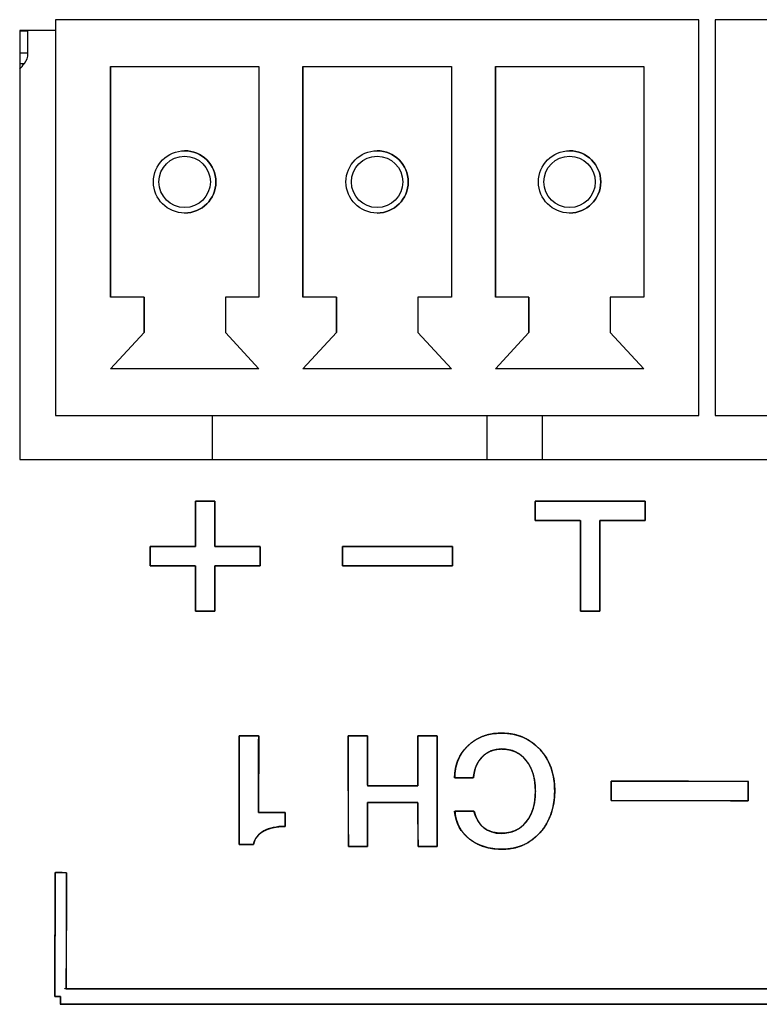
# Model space of a CAD drawing. Units: millimetres. Extents: x 5 to 1169, y 20 to 821.
# Drawn here: x 238 to 252, y 107 to 125 of the extents above; entities that cross this region are included whole.
import ezdxf

# ---------------------------------------------------------------- set-up
doc = ezdxf.new("R2010")
doc.units = ezdxf.units.MM
for name, color, linetype in [('00-3340-0100_XAS', 7, 'Continuous'), ('BASE_3C_VERDA_MI', 7, 'Continuous'), ('CARGOL_DIN7981F_', 7, 'Continuous'), ('CIRCUIT_BASE_ENT', 7, 'Continuous'), ('Default', 7, 'Continuous'), ('Seri', 7, 'Continuous')]:
    doc.layers.add(name, color=color, linetype=linetype)

# ---------------------------------------------------------------- blocks, each defined once
blk = doc.blocks.new('SE3')
at = {"layer": '00-3340-0100_XAS', "color": 7, "linetype": 'Continuous'}
for p, q in [((239.075, 124.625), (238.425, 124.625)), ((238.425, 124.625), (238.425, 116.825)), ((238.425, 116.825), (336.925, 116.825))]:
    blk.add_line(p, q, dxfattribs=at)
at = {"layer": 'BASE_3C_VERDA_MI', "color": 7, "linetype": 'Continuous'}
for p, q in [((250.775, 124.824), (239.075, 124.824)), ((239.075, 124.824), (239.075, 117.624)), ((250.775, 117.624), (250.775, 124.824)), ((262.775, 124.824), (251.075, 124.824)), ((251.075, 124.824), (251.075, 117.624)), ((250.775, 117.624), (250.775, 124.625)), ((240.075, 119.774), (240.075, 123.974)), ((240.075, 123.974), (242.775, 123.974)), ((240.075, 123.974), (240.075, 119.774)), ((242.775, 123.974), (242.775, 119.774)), ((243.575, 119.774), (243.575, 123.974)), ((243.575, 123.974), (246.275, 123.974)), ((243.575, 123.974), (243.575, 119.774)), ((246.275, 123.974), (246.275, 119.774)), ((247.075, 119.774), (247.075, 123.974)), ((247.075, 123.974), (249.775, 123.974)), ((247.075, 123.974), (247.075, 119.774)), ((249.775, 123.974), (249.775, 119.774)), ((240.686, 119.774), (240.075, 119.774)), ((240.686, 119.134), (240.686, 119.774)), ((240.686, 119.774), (240.686, 119.134)), ((242.775, 119.774), (242.165, 119.774)), ((242.165, 119.774), (242.165, 119.134)), ((244.186, 119.774), (243.575, 119.774)), ((244.186, 119.134), (244.186, 119.774)), ((244.186, 119.774), (244.186, 119.134)), ((246.275, 119.774), (245.665, 119.774)), ((245.665, 119.774), (245.665, 119.134)), ((247.686, 119.774), (247.075, 119.774)), ((247.686, 119.134), (247.686, 119.774)), ((247.686, 119.774), (247.686, 119.134)), ((249.775, 119.774), (249.165, 119.774)), ((249.165, 119.774), (249.165, 119.134)), ((240.075, 118.474), (240.686, 119.134)), ((240.686, 119.134), (240.075, 118.474)), ((242.165, 119.134), (242.775, 118.474)), ((243.575, 118.474), (244.186, 119.134)), ((244.186, 119.134), (243.575, 118.474)), ((245.665, 119.134), (246.275, 118.474)), ((247.075, 118.474), (247.686, 119.134)), ((247.686, 119.134), (247.075, 118.474)), ((249.165, 119.134), (249.775, 118.474)), ((242.775, 118.474), (240.075, 118.474)), ((246.275, 118.474), (243.575, 118.474)), ((249.775, 118.474), (247.075, 118.474)), ((239.075, 117.624), (250.775, 117.624)), ((251.075, 117.624), (262.775, 117.624))]:
    blk.add_line(p, q, dxfattribs=at)
for centre, radius in [((241.425, 121.874), 0.567), ((244.925, 121.874), 0.567), ((248.425, 121.874), 0.567), ((241.425, 121.874), 0.467), ((244.925, 121.874), 0.467), ((248.425, 121.874), 0.467)]:
    blk.add_circle(centre, radius, dxfattribs=at)
for centre, start, end in [((241.425, 121.874), 0, 90), ((244.925, 121.874), 0, 90), ((248.425, 121.874), 0, 90), ((241.425, 121.874), 270, 360), ((244.925, 121.874), 270, 0), ((248.425, 121.874), 270, 0)]:
    blk.add_arc(centre, 0.567, start, end, dxfattribs=at)
at = {"layer": 'CARGOL_DIN7981F_', "color": 7}
for p, q in [((238.425, 124.624), (238.575, 124.624)), ((238.575, 124.213), (238.425, 124.213)), ((238.425, 124.026), (238.51, 124.026))]:
    blk.add_line(p, q, dxfattribs=at)
at = {"layer": 'CARGOL_DIN7981F_', "color": 7, "linetype": 'Continuous'}
blk.add_line((238.575, 124.213), (238.575, 124.624), dxfattribs=at)
for centre, radius, start, end in [((238.275, 124.213), 0.3, 321.4353, 0), ((236.197, 125.87), 2.958, 318.8781, 321.4353)]:
    blk.add_arc(centre, radius, start, end, dxfattribs=at)
at = {"layer": 'CIRCUIT_BASE_ENT', "color": 7, "linetype": 'Continuous'}
for p, q in [((241.925, 117.624), (241.925, 116.825)), ((246.925, 116.825), (246.925, 117.624)), ((247.925, 117.624), (247.925, 116.825))]:
    blk.add_line(p, q, dxfattribs=at)

msp = doc.modelspace()

# ---------------------------------------------------------------- linework, layer by layer
at = {"layer": 'Seri', "color": 7, "linetype": 'Continuous'}
for points, degree, knots in [([(241.973, 116.063), (241.959, 116.063), (241.922, 116.063), (241.87, 116.063), (241.809, 116.063), (241.746, 116.063), (241.69, 116.063), (241.647, 116.063), (241.625, 116.063), (241.623, 116.048), (241.623, 115.977), (241.623, 115.864), (241.623, 115.725), (241.623, 115.577), (241.623, 115.437), (241.623, 115.324), (241.623, 115.253), (241.619, 115.238), (241.567, 115.238), (241.465, 115.238), (241.333, 115.238), (241.186, 115.238), (241.042, 115.238), (240.918, 115.238), (240.831, 115.238), (240.798, 115.238), (240.798, 115.224), (240.798, 115.187), (240.798, 115.135), (240.798, 115.074), (240.798, 115.011), (240.798, 114.955), (240.798, 114.912), (240.798, 114.89), (240.813, 114.888), (240.884, 114.888), (240.998, 114.888), (241.137, 114.888), (241.285, 114.888), (241.424, 114.888), (241.537, 114.888), (241.608, 114.888), (241.623, 114.884), (241.623, 114.832), (241.623, 114.73), (241.623, 114.598), (241.623, 114.451), (241.623, 114.307), (241.623, 114.183), (241.623, 114.096), (241.623, 114.063), (241.637, 114.063), (241.674, 114.063), (241.727, 114.063), (241.788, 114.063), (241.85, 114.063), (241.906, 114.063), (241.949, 114.063), (241.972, 114.063), (241.973, 114.078), (241.973, 114.149), (241.973, 114.262), (241.973, 114.402), (241.973, 114.55), (241.973, 114.689), (241.973, 114.802), (241.973, 114.873), (241.977, 114.888), (242.03, 114.888), (242.131, 114.888), (242.264, 114.888), (242.411, 114.888), (242.554, 114.888), (242.679, 114.888), (242.765, 114.888), (242.798, 114.888), (242.798, 114.902), (242.798, 114.939), (242.798, 114.992), (242.798, 115.053), (242.798, 115.115), (242.798, 115.171), (242.798, 115.214), (242.798, 115.236), (242.783, 115.238), (242.712, 115.238), (242.599, 115.238), (242.46, 115.238), (242.312, 115.238), (242.173, 115.238), (242.059, 115.238), (241.988, 115.238), (241.973, 115.242), (241.973, 115.295), (241.973, 115.396), (241.973, 115.529), (241.973, 115.675), (241.973, 115.819), (241.973, 115.943), (241.973, 116.03), (241.973, 116.063)], 1, [0, 0, 0.001743, 0.006366, 0.012959, 0.020614, 0.02842, 0.035468, 0.040849, 0.043653, 0.045543, 0.054415, 0.068647, 0.086094, 0.104613, 0.12206, 0.136292, 0.145164, 0.147104, 0.153714, 0.166397, 0.18301, 0.20141, 0.219453, 0.234994, 0.245891, 0.25, 0.251743, 0.256366, 0.262959, 0.270614, 0.27842, 0.285468, 0.290849, 0.293653, 0.295543, 0.304415, 0.318647, 0.336094, 0.354613, 0.37206, 0.386292, 0.395164, 0.397104, 0.403714, 0.416397, 0.43301, 0.45141, 0.469453, 0.484994, 0.495891, 0.5, 0.501743, 0.506366, 0.512959, 0.520614, 0.52842, 0.535468, 0.540849, 0.543653, 0.545543, 0.554415, 0.568647, 0.586094, 0.604613, 0.62206, 0.636292, 0.645164, 0.647104, 0.653714, 0.666397, 0.68301, 0.70141, 0.719453, 0.734994, 0.745891, 0.75, 0.751743, 0.756366, 0.762959, 0.770614, 0.77842, 0.785468, 0.790849, 0.793653, 0.795543, 0.804415, 0.818647, 0.836094, 0.854613, 0.87206, 0.886292, 0.895164, 0.897104, 0.903714, 0.916397, 0.93301, 0.95141, 0.969453, 0.984994, 0.995891, 1, 1]), ([(248.973, 115.713), (248.988, 115.713), (249.03, 115.713), (249.093, 115.713), (249.173, 115.713), (249.264, 115.713), (249.361, 115.713), (249.46, 115.713), (249.554, 115.713), (249.64, 115.713), (249.712, 115.713), (249.765, 115.713), (249.794, 115.713), (249.798, 115.715), (249.798, 115.727), (249.798, 115.75), (249.798, 115.78), (249.798, 115.817), (249.798, 115.857), (249.798, 115.899), (249.798, 115.94), (249.798, 115.979), (249.798, 116.012), (249.798, 116.039), (249.798, 116.057), (249.798, 116.063), (249.762, 116.063), (249.661, 116.063), (249.508, 116.063), (249.315, 116.063), (249.094, 116.063), (248.858, 116.063), (248.619, 116.063), (248.389, 116.063), (248.181, 116.063), (248.006, 116.063), (247.878, 116.063), (247.808, 116.063), (247.798, 116.061), (247.798, 116.049), (247.798, 116.027), (247.798, 115.996), (247.798, 115.96), (247.798, 115.919), (247.798, 115.878), (247.798, 115.836), (247.798, 115.798), (247.798, 115.764), (247.798, 115.737), (247.798, 115.719), (247.798, 115.713), (247.813, 115.713), (247.855, 115.713), (247.918, 115.713), (247.998, 115.713), (248.089, 115.713), (248.186, 115.713), (248.285, 115.713), (248.379, 115.713), (248.465, 115.713), (248.537, 115.713), (248.59, 115.713), (248.619, 115.713), (248.623, 115.705), (248.623, 115.648), (248.623, 115.542), (248.623, 115.397), (248.623, 115.226), (248.623, 115.036), (248.623, 114.839), (248.623, 114.644), (248.623, 114.462), (248.623, 114.303), (248.623, 114.176), (248.623, 114.093), (248.623, 114.063), (248.63, 114.063), (248.647, 114.063), (248.674, 114.063), (248.708, 114.063), (248.746, 114.063), (248.788, 114.063), (248.83, 114.063), (248.87, 114.063), (248.906, 114.063), (248.937, 114.063), (248.959, 114.063), (248.972, 114.063), (248.973, 114.071), (248.973, 114.129), (248.973, 114.235), (248.973, 114.379), (248.973, 114.551), (248.973, 114.74), (248.973, 114.938), (248.973, 115.132), (248.973, 115.314), (248.973, 115.474), (248.973, 115.6), (248.973, 115.683), (248.973, 115.713)], 1, [0, 0, 0.001876, 0.007082, 0.014982, 0.024944, 0.036333, 0.048514, 0.060854, 0.072718, 0.083473, 0.092483, 0.099116, 0.102736, 0.10326, 0.104795, 0.107609, 0.111432, 0.115994, 0.121028, 0.126263, 0.131431, 0.136262, 0.140488, 0.14384, 0.146048, 0.146844, 0.151392, 0.164012, 0.183165, 0.207315, 0.234924, 0.264454, 0.294369, 0.323131, 0.349203, 0.371046, 0.387125, 0.395901, 0.397087, 0.398623, 0.401437, 0.40526, 0.409822, 0.414855, 0.420091, 0.425258, 0.43009, 0.434316, 0.437668, 0.439876, 0.440672, 0.442548, 0.447754, 0.455655, 0.465616, 0.477005, 0.489186, 0.501526, 0.513391, 0.524145, 0.533156, 0.539788, 0.543408, 0.544486, 0.551726, 0.564991, 0.583012, 0.604521, 0.62825, 0.65293, 0.677292, 0.70007, 0.719993, 0.735795, 0.746206, 0.749958, 0.750754, 0.752962, 0.756314, 0.76054, 0.765372, 0.77054, 0.775775, 0.780808, 0.78537, 0.789193, 0.792007, 0.793543, 0.794529, 0.801769, 0.815033, 0.833054, 0.854563, 0.878292, 0.902972, 0.927335, 0.950112, 0.970035, 0.985837, 0.996248, 1, 1]), ([(246.298, 114.888), (246.289, 114.888), (246.262, 114.888), (246.219, 114.888), (246.161, 114.888), (246.09, 114.888), (246.008, 114.888), (245.916, 114.888), (245.815, 114.888), (245.707, 114.888), (245.594, 114.888), (245.477, 114.888), (245.358, 114.888), (245.238, 114.888), (245.119, 114.888), (245.002, 114.888), (244.889, 114.888), (244.782, 114.888), (244.681, 114.888), (244.589, 114.888), (244.506, 114.888), (244.435, 114.888), (244.378, 114.888), (244.335, 114.888), (244.308, 114.888), (244.298, 114.888), (244.298, 114.89), (244.298, 114.894), (244.298, 114.902), (244.298, 114.912), (244.298, 114.925), (244.298, 114.939), (244.298, 114.955), (244.298, 114.973), (244.298, 114.992), (244.298, 115.011), (244.298, 115.032), (244.298, 115.053), (244.298, 115.074), (244.298, 115.094), (244.298, 115.115), (244.298, 115.135), (244.298, 115.154), (244.298, 115.171), (244.298, 115.187), (244.298, 115.202), (244.298, 115.214), (244.298, 115.224), (244.298, 115.232), (244.298, 115.236), (244.298, 115.238), (244.308, 115.238), (244.335, 115.238), (244.378, 115.238), (244.435, 115.238), (244.506, 115.238), (244.589, 115.238), (244.681, 115.238), (244.782, 115.238), (244.889, 115.238), (245.002, 115.238), (245.119, 115.238), (245.238, 115.238), (245.358, 115.238), (245.477, 115.238), (245.594, 115.238), (245.707, 115.238), (245.815, 115.238), (245.916, 115.238), (246.008, 115.238), (246.09, 115.238), (246.161, 115.238), (246.219, 115.238), (246.262, 115.238), (246.289, 115.238), (246.298, 115.238), (246.298, 115.236), (246.298, 115.232), (246.298, 115.224), (246.298, 115.214), (246.298, 115.202), (246.298, 115.187), (246.298, 115.171), (246.298, 115.154), (246.298, 115.135), (246.298, 115.115), (246.298, 115.094), (246.298, 115.074), (246.298, 115.053), (246.298, 115.032), (246.298, 115.011), (246.298, 114.992), (246.298, 114.973), (246.298, 114.955), (246.298, 114.939), (246.298, 114.925), (246.298, 114.912), (246.298, 114.902), (246.298, 114.894), (246.298, 114.89), (246.298, 114.888)], 1, [0, 0, 0.001988, 0.007734, 0.016912, 0.029195, 0.044255, 0.061767, 0.081403, 0.102836, 0.12574, 0.149787, 0.174652, 0.200007, 0.225525, 0.25088, 0.275745, 0.299792, 0.322696, 0.344129, 0.363765, 0.381277, 0.396337, 0.40862, 0.417797, 0.423544, 0.425532, 0.42588, 0.426885, 0.428492, 0.430641, 0.433277, 0.436341, 0.439777, 0.443528, 0.447536, 0.451745, 0.456096, 0.460533, 0.464999, 0.469436, 0.473787, 0.477996, 0.482004, 0.485755, 0.489191, 0.492255, 0.494891, 0.49704, 0.498646, 0.499652, 0.5, 0.501988, 0.507734, 0.516912, 0.529195, 0.544255, 0.561767, 0.581403, 0.602836, 0.62574, 0.649787, 0.674652, 0.700007, 0.725525, 0.75088, 0.775745, 0.799792, 0.822696, 0.844129, 0.863765, 0.881277, 0.896337, 0.90862, 0.917797, 0.923544, 0.925532, 0.92588, 0.926885, 0.928492, 0.930641, 0.933277, 0.936341, 0.939777, 0.943528, 0.947536, 0.951745, 0.956096, 0.960533, 0.964999, 0.969436, 0.973787, 0.977996, 0.982004, 0.985755, 0.989191, 0.992255, 0.994891, 0.99704, 0.998646, 0.999652, 1, 1]), ([(242.418, 111.797), (242.424, 111.797), (242.442, 111.797), (242.469, 111.797), (242.503, 111.797), (242.542, 111.797), (242.584, 111.797), (242.626, 111.797), (242.666, 111.797), (242.703, 111.797), (242.734, 111.797), (242.757, 111.797), (242.769, 111.797), (242.771, 111.791), (242.771, 111.742), (242.77, 111.652), (242.77, 111.53), (242.77, 111.385), (242.77, 111.225), (242.769, 111.058), (242.769, 110.894), (242.769, 110.74), (242.768, 110.605), (242.768, 110.499), (242.768, 110.428), (242.768, 110.403), (242.777, 110.403), (242.801, 110.403), (242.838, 110.403), (242.885, 110.403), (242.939, 110.403), (242.996, 110.403), (243.054, 110.403), (243.11, 110.403), (243.16, 110.403), (243.203, 110.403), (243.234, 110.403), (243.251, 110.403), (243.253, 110.402), (243.253, 110.393), (243.253, 110.376), (243.253, 110.354), (243.253, 110.328), (243.253, 110.299), (243.253, 110.268), (243.253, 110.238), (243.253, 110.21), (243.253, 110.186), (243.253, 110.166), (243.253, 110.154), (243.253, 110.149), (243.216, 110.148), (243.18, 110.147), (243.144, 110.144), (243.11, 110.14), (243.077, 110.136), (243.046, 110.13), (243.015, 110.123), (242.985, 110.115), (242.957, 110.106), (242.929, 110.096), (242.903, 110.084), (242.877, 110.072), (242.853, 110.059), (242.831, 110.045), (242.809, 110.029), (242.79, 110.013), (242.771, 109.996), (242.755, 109.977), (242.739, 109.958), (242.725, 109.938), (242.713, 109.917), (242.702, 109.894), (242.692, 109.871), (242.684, 109.847), (242.678, 109.822), (242.673, 109.822), (242.66, 109.822), (242.64, 109.822), (242.615, 109.822), (242.586, 109.822), (242.556, 109.822), (242.525, 109.822), (242.495, 109.822), (242.468, 109.822), (242.445, 109.822), (242.428, 109.822), (242.419, 109.822), (242.418, 109.831), (242.418, 109.9), (242.418, 110.027), (242.418, 110.2), (242.418, 110.405), (242.418, 110.632), (242.418, 110.869), (242.418, 111.102), (242.418, 111.32), (242.418, 111.51), (242.418, 111.662), (242.418, 111.761), (242.418, 111.797)], 1, [0, 0, 0.001179, 0.004451, 0.009416, 0.015677, 0.022835, 0.030491, 0.038247, 0.045704, 0.052463, 0.058126, 0.062295, 0.06457, 0.065805, 0.074799, 0.091277, 0.113663, 0.140382, 0.169858, 0.200516, 0.23078, 0.259074, 0.283824, 0.303453, 0.316386, 0.321047, 0.322669, 0.327172, 0.334006, 0.342623, 0.352473, 0.36301, 0.373684, 0.383946, 0.393248, 0.401042, 0.406779, 0.40991, 0.410381, 0.41202, 0.415022, 0.4191, 0.423968, 0.429338, 0.434923, 0.440437, 0.445592, 0.4501, 0.453677, 0.456033, 0.456882, 0.463756, 0.470434, 0.476922, 0.483226, 0.489355, 0.495315, 0.501115, 0.506766, 0.512277, 0.51766, 0.522926, 0.528088, 0.533154, 0.53809, 0.542905, 0.547618, 0.552251, 0.556824, 0.56136, 0.565883, 0.570416, 0.574982, 0.579603, 0.584303, 0.589101, 0.589968, 0.592376, 0.596031, 0.60064, 0.605908, 0.611543, 0.617252, 0.62274, 0.627715, 0.631884, 0.634952, 0.636626, 0.638339, 0.651082, 0.67443, 0.70615, 0.744009, 0.785775, 0.829215, 0.872098, 0.912189, 0.947258, 0.975071, 0.993396, 1, 1]), ([(246.019, 109.782), (246.005, 109.782), (245.968, 109.782), (245.916, 109.782), (245.855, 109.782), (245.792, 109.782), (245.736, 109.782), (245.693, 109.782), (245.671, 109.782), (245.669, 109.797), (245.669, 109.865), (245.668, 109.975), (245.668, 110.11), (245.667, 110.253), (245.667, 110.388), (245.667, 110.498), (245.666, 110.566), (245.662, 110.581), (245.604, 110.581), (245.491, 110.581), (245.344, 110.581), (245.182, 110.581), (245.022, 110.581), (244.885, 110.581), (244.788, 110.581), (244.752, 110.581), (244.752, 110.549), (244.752, 110.465), (244.752, 110.345), (244.752, 110.205), (244.752, 110.063), (244.752, 109.935), (244.752, 109.837), (244.752, 109.786), (244.746, 109.782), (244.715, 109.782), (244.667, 109.782), (244.608, 109.782), (244.546, 109.782), (244.487, 109.782), (244.438, 109.782), (244.408, 109.782), (244.402, 109.791), (244.402, 109.92), (244.401, 110.167), (244.401, 110.491), (244.4, 110.85), (244.4, 111.202), (244.399, 111.505), (244.399, 111.717), (244.399, 111.797), (244.413, 111.797), (244.45, 111.797), (244.502, 111.797), (244.564, 111.797), (244.626, 111.797), (244.682, 111.797), (244.725, 111.797), (244.747, 111.797), (244.749, 111.781), (244.749, 111.703), (244.75, 111.578), (244.75, 111.424), (244.751, 111.261), (244.751, 111.108), (244.752, 110.983), (244.752, 110.905), (244.756, 110.888), (244.815, 110.888), (244.927, 110.888), (245.074, 110.888), (245.236, 110.888), (245.396, 110.888), (245.534, 110.888), (245.63, 110.888), (245.666, 110.888), (245.666, 110.925), (245.666, 111.02), (245.666, 111.157), (245.666, 111.316), (245.666, 111.477), (245.666, 111.623), (245.666, 111.735), (245.666, 111.793), (245.673, 111.797), (245.703, 111.797), (245.751, 111.797), (245.81, 111.797), (245.873, 111.797), (245.932, 111.797), (245.98, 111.797), (246.01, 111.797), (246.016, 111.788), (246.016, 111.659), (246.017, 111.412), (246.017, 111.088), (246.018, 110.729), (246.018, 110.377), (246.019, 110.075), (246.019, 109.862), (246.019, 109.782)], 1, [0, 0, 0.001306, 0.004771, 0.009712, 0.015448, 0.021298, 0.02658, 0.030613, 0.032714, 0.034086, 0.040524, 0.050849, 0.063507, 0.076943, 0.089602, 0.099927, 0.106364, 0.107787, 0.113277, 0.123812, 0.137611, 0.152895, 0.167881, 0.18079, 0.189842, 0.193255, 0.196235, 0.204142, 0.215417, 0.228508, 0.241857, 0.25391, 0.263113, 0.267908, 0.2686, 0.27142, 0.275944, 0.281489, 0.287375, 0.292921, 0.297444, 0.300264, 0.301332, 0.313431, 0.336647, 0.367058, 0.400738, 0.433765, 0.462213, 0.48216, 0.489681, 0.490987, 0.494452, 0.499393, 0.505129, 0.510979, 0.516261, 0.520294, 0.522395, 0.523954, 0.531278, 0.543025, 0.557427, 0.572713, 0.587115, 0.598862, 0.606186, 0.607789, 0.61328, 0.623815, 0.637614, 0.652897, 0.667884, 0.680793, 0.689844, 0.693257, 0.696649, 0.705644, 0.718472, 0.733365, 0.748553, 0.762267, 0.772736, 0.778192, 0.77891, 0.781731, 0.786256, 0.791803, 0.797691, 0.803238, 0.807762, 0.810583, 0.811651, 0.82375, 0.846966, 0.877377, 0.911057, 0.944084, 0.972532, 0.992479, 1, 1]), ([(246.335, 111.03), (246.335, 111.267), (246.416, 111.462), (246.576, 111.615), (246.737, 111.768), (246.942, 111.845), (247.19, 111.845), (247.472, 111.845), (247.704, 111.747), (247.884, 111.552), (248.065, 111.356), (248.155, 111.105), (248.155, 110.798), (248.155, 110.488), (248.066, 110.233), (247.887, 110.033), (247.709, 109.834), (247.479, 109.734), (247.199, 109.734), (246.96, 109.734), (246.762, 109.796), (246.605, 109.919), (246.448, 110.042), (246.358, 110.21), (246.335, 110.423)], 3, [0, 0, 0, 0, 0.125, 0.125, 0.125, 0.25, 0.25, 0.25, 0.375, 0.375, 0.375, 0.5, 0.5, 0.5, 0.625, 0.625, 0.625, 0.75, 0.75, 0.75, 0.875, 0.875, 0.875, 1, 1, 1, 1]), ([(247.803, 110.79), (247.798, 110.904), (247.784, 111.01), (247.76, 111.108), (247.726, 111.198), (247.683, 111.281), (247.631, 111.355), (247.571, 111.419), (247.504, 111.471), (247.43, 111.511), (247.35, 111.538), (247.264, 111.554), (247.176, 111.557), (247.105, 111.551), (247.039, 111.537), (246.978, 111.515), (246.921, 111.484), (246.869, 111.445), (246.821, 111.399), (246.78, 111.346), (246.745, 111.286), (246.717, 111.221), (246.696, 111.15), (246.682, 111.073), (246.67, 111.03), (246.623, 111.03), (246.546, 111.03), (246.46, 111.03), (246.385, 111.03), (246.34, 111.03), (246.337, 111.099), (246.353, 111.212), (246.382, 111.318), (246.425, 111.417), (246.482, 111.508), (246.553, 111.592), (246.636, 111.667), (246.727, 111.729), (246.826, 111.778), (246.933, 111.814), (247.046, 111.836), (247.168, 111.845), (247.306, 111.839), (247.438, 111.817), (247.562, 111.777), (247.676, 111.721), (247.782, 111.648), (247.879, 111.557), (247.964, 111.453), (248.034, 111.34), (248.088, 111.216), (248.126, 111.084), (248.149, 110.941), (248.155, 110.789), (248.147, 110.636), (248.123, 110.492), (248.083, 110.359), (248.028, 110.235), (247.957, 110.12), (247.871, 110.016), (247.774, 109.926), (247.668, 109.853), (247.553, 109.797), (247.43, 109.759), (247.297, 109.738), (247.163, 109.735), (247.047, 109.743), (246.938, 109.762), (246.836, 109.792), (246.741, 109.833), (246.653, 109.884), (246.573, 109.945), (246.503, 110.015), (246.445, 110.093), (246.399, 110.178), (246.365, 110.272), (246.342, 110.373), (246.343, 110.423), (246.394, 110.423), (246.475, 110.423), (246.564, 110.423), (246.64, 110.423), (246.684, 110.423), (246.714, 110.339), (246.769, 110.23), (246.841, 110.143), (246.929, 110.08), (247.034, 110.04), (247.156, 110.023), (247.259, 110.025), (247.348, 110.041), (247.429, 110.068), (247.503, 110.107), (247.57, 110.158), (247.631, 110.221), (247.683, 110.295), (247.726, 110.377), (247.76, 110.468), (247.784, 110.567), (247.798, 110.674), (247.803, 110.79)], 1, [0, 0, 0.01125, 0.021806, 0.031769, 0.041261, 0.05042, 0.059398, 0.068055, 0.076387, 0.084611, 0.09295, 0.101622, 0.110298, 0.117274, 0.123922, 0.130359, 0.136712, 0.143116, 0.149681, 0.156314, 0.16307, 0.17006, 0.177384, 0.18513, 0.189541, 0.194188, 0.201752, 0.21025, 0.217698, 0.222111, 0.228998, 0.240232, 0.25104, 0.261634, 0.272236, 0.283071, 0.294132, 0.305009, 0.31587, 0.326923, 0.338366, 0.350377, 0.363965, 0.377186, 0.389957, 0.402548, 0.415237, 0.428298, 0.441549, 0.454682, 0.467944, 0.481574, 0.495797, 0.510816, 0.525911, 0.540232, 0.553975, 0.567356, 0.580612, 0.59397, 0.607017, 0.619677, 0.632233, 0.644974, 0.658179, 0.671416, 0.682899, 0.693816, 0.704292, 0.714463, 0.724483, 0.734465, 0.744181, 0.753724, 0.763293, 0.773083, 0.783279, 0.788224, 0.793259, 0.801187, 0.809959, 0.817526, 0.821837, 0.830569, 0.842652, 0.853719, 0.864435, 0.875531, 0.887668, 0.897847, 0.906663, 0.915103, 0.923378, 0.931712, 0.940324, 0.949239, 0.958373, 0.967882, 0.977912, 0.988584, 1, 1]), ([(247.803, 110.79), (247.803, 111.021), (247.748, 111.207), (247.638, 111.347), (247.527, 111.487), (247.379, 111.557), (247.193, 111.557), (247.048, 111.557), (246.93, 111.51), (246.837, 111.416), (246.745, 111.322), (246.692, 111.193), (246.677, 111.03)], 3, [0, 0, 0, 0, 0.25, 0.25, 0.25, 0.5, 0.5, 0.5, 0.75, 0.75, 0.75, 1, 1, 1, 1]), ([(251.676, 110.616), (251.664, 110.616), (251.63, 110.616), (251.576, 110.616), (251.504, 110.616), (251.416, 110.616), (251.313, 110.617), (251.198, 110.617), (251.072, 110.617), (250.938, 110.618), (250.797, 110.618), (250.651, 110.618), (250.502, 110.619), (250.352, 110.619), (250.203, 110.619), (250.058, 110.62), (249.916, 110.62), (249.782, 110.621), (249.656, 110.621), (249.541, 110.621), (249.438, 110.621), (249.35, 110.622), (249.278, 110.622), (249.224, 110.622), (249.19, 110.622), (249.179, 110.622), (249.179, 110.624), (249.179, 110.628), (249.179, 110.636), (249.179, 110.646), (249.179, 110.659), (249.179, 110.673), (249.179, 110.689), (249.179, 110.707), (249.179, 110.726), (249.179, 110.745), (249.179, 110.766), (249.179, 110.787), (249.179, 110.808), (249.179, 110.828), (249.179, 110.849), (249.179, 110.869), (249.179, 110.888), (249.179, 110.905), (249.179, 110.921), (249.179, 110.936), (249.179, 110.948), (249.179, 110.958), (249.179, 110.966), (249.179, 110.97), (249.179, 110.972), (249.19, 110.972), (249.224, 110.972), (249.278, 110.972), (249.35, 110.972), (249.438, 110.971), (249.541, 110.971), (249.656, 110.971), (249.782, 110.971), (249.916, 110.97), (250.058, 110.97), (250.203, 110.969), (250.352, 110.969), (250.502, 110.969), (250.651, 110.968), (250.797, 110.968), (250.938, 110.968), (251.072, 110.967), (251.198, 110.967), (251.313, 110.967), (251.416, 110.966), (251.504, 110.966), (251.576, 110.966), (251.63, 110.966), (251.664, 110.966), (251.676, 110.966), (251.676, 110.964), (251.676, 110.959), (251.676, 110.952), (251.676, 110.942), (251.676, 110.929), (251.676, 110.915), (251.676, 110.899), (251.676, 110.881), (251.676, 110.862), (251.676, 110.842), (251.676, 110.822), (251.676, 110.801), (251.676, 110.78), (251.676, 110.759), (251.676, 110.739), (251.676, 110.719), (251.676, 110.7), (251.676, 110.683), (251.676, 110.666), (251.676, 110.652), (251.676, 110.64), (251.676, 110.63), (251.676, 110.622), (251.676, 110.617), (251.676, 110.616)], 1, [0, 0, 0.002049, 0.007971, 0.017429, 0.030087, 0.045607, 0.063653, 0.083889, 0.105977, 0.12958, 0.154362, 0.179987, 0.206116, 0.232414, 0.258543, 0.284167, 0.30895, 0.332553, 0.354641, 0.374876, 0.392923, 0.408443, 0.421101, 0.430559, 0.436481, 0.43853, 0.438817, 0.439647, 0.440973, 0.442747, 0.444923, 0.447452, 0.450289, 0.453385, 0.456694, 0.460167, 0.463759, 0.467422, 0.471108, 0.474771, 0.478362, 0.481836, 0.485145, 0.488241, 0.491077, 0.493607, 0.495783, 0.497557, 0.498883, 0.499713, 0.5, 0.502049, 0.507971, 0.517429, 0.530087, 0.545607, 0.563653, 0.583889, 0.605977, 0.62958, 0.654362, 0.679987, 0.706116, 0.732414, 0.758543, 0.784167, 0.80895, 0.832553, 0.854641, 0.874876, 0.892923, 0.908443, 0.921101, 0.930559, 0.936481, 0.93853, 0.938817, 0.939647, 0.940973, 0.942747, 0.944923, 0.947452, 0.950289, 0.953385, 0.956694, 0.960167, 0.963759, 0.967422, 0.971108, 0.974771, 0.978362, 0.981836, 0.985145, 0.988241, 0.991077, 0.993607, 0.995783, 0.997557, 0.998883, 0.999713, 1, 1]), ([(246.688, 110.423), (246.757, 110.156), (246.924, 110.022), (247.187, 110.022), (247.377, 110.022), (247.527, 110.091), (247.638, 110.229), (247.748, 110.368), (247.803, 110.554), (247.803, 110.79)], 3, [0, 0, 0, 0, 0.333333, 0.333333, 0.333333, 0.666667, 0.666667, 0.666667, 1, 1, 1, 1]), ([(243.253, 110.149), (243.095, 110.149), (242.966, 110.121), (242.865, 110.066), (242.765, 110.01), (242.702, 109.929), (242.678, 109.822)], 3, [0, 0, 0, 0, 0.5, 0.5, 0.5, 1, 1, 1, 1]), ([(310.841, 109.298), (310.841, 109.208), (310.841, 108.972), (310.841, 108.634), (310.841, 108.242), (310.841, 107.842), (310.841, 107.482), (310.841, 107.206), (310.841, 107.063), (310.841, 107.049), (310.841, 107.037), (310.841, 107.018), (310.841, 106.995), (310.841, 106.969), (310.841, 106.946), (310.841, 106.927), (310.841, 106.915), (310.84, 106.912), (310.834, 106.912), (310.821, 106.912), (310.804, 106.912), (310.786, 106.912), (310.767, 106.912), (310.752, 106.912), (310.741, 106.912), (310.736, 106.912), (307.892, 106.912), (300.348, 106.912), (289.589, 106.912), (277.098, 106.912), (264.359, 106.912), (252.858, 106.912), (244.077, 106.912), (239.501, 106.912), (239.167, 106.915), (239.167, 106.927), (239.167, 106.946), (239.167, 106.969), (239.167, 106.995), (239.167, 107.018), (239.167, 107.037), (239.167, 107.049), (239.166, 107.052), (239.16, 107.052), (239.147, 107.052), (239.13, 107.052), (239.112, 107.052), (239.094, 107.052), (239.078, 107.052), (239.067, 107.052), (239.063, 107.053), (239.063, 107.142), (239.064, 107.38), (239.065, 107.719), (239.067, 108.112), (239.068, 108.513), (239.07, 108.876), (239.071, 109.152), (239.071, 109.297), (239.075, 109.307), (239.093, 109.307), (239.122, 109.307), (239.157, 109.307), (239.194, 109.307), (239.229, 109.306), (239.258, 109.306), (239.276, 109.306), (239.279, 109.296), (239.279, 109.161), (239.278, 108.902), (239.277, 108.562), (239.275, 108.186), (239.274, 107.817), (239.273, 107.499), (239.272, 107.276), (239.271, 107.192), (242.108, 107.192), (249.63, 107.192), (260.358, 107.192), (272.812, 107.192), (285.513, 107.192), (296.981, 107.192), (305.736, 107.192), (310.299, 107.192), (310.632, 107.23), (310.632, 107.411), (310.632, 107.701), (310.632, 108.056), (310.632, 108.433), (310.632, 108.789), (310.632, 109.079), (310.632, 109.259), (310.633, 109.298), (310.646, 109.298), (310.672, 109.298), (310.706, 109.298), (310.743, 109.298), (310.779, 109.298), (310.811, 109.298), (310.833, 109.298), (310.841, 109.298)], 1, [0, 0, 0.000585, 0.002137, 0.004351, 0.006921, 0.009541, 0.011908, 0.013714, 0.014656, 0.014741, 0.01482, 0.014946, 0.015101, 0.015266, 0.015421, 0.015547, 0.015626, 0.015643, 0.015686, 0.01577, 0.01588, 0.016002, 0.016122, 0.016225, 0.016297, 0.016324, 0.034975, 0.084441, 0.154991, 0.236894, 0.320419, 0.395834, 0.453409, 0.483413, 0.485606, 0.485685, 0.485811, 0.485966, 0.48613, 0.486285, 0.486412, 0.486491, 0.486508, 0.486551, 0.486635, 0.486744, 0.486866, 0.486985, 0.487087, 0.487159, 0.487186, 0.487774, 0.489332, 0.491555, 0.494135, 0.496766, 0.499142, 0.500956, 0.501901, 0.501974, 0.502091, 0.502279, 0.502509, 0.502753, 0.502984, 0.503171, 0.503288, 0.503358, 0.504244, 0.505945, 0.508173, 0.51064, 0.513059, 0.515143, 0.516604, 0.517155, 0.535752, 0.585074, 0.655418, 0.737081, 0.820362, 0.895558, 0.952965, 0.982881, 0.985082, 0.986267, 0.988167, 0.990497, 0.992971, 0.995301, 0.997201, 0.998386, 0.998637, 0.998725, 0.998893, 0.999113, 0.999356, 0.999595, 0.999801, 0.999946, 1, 1])]:
    msp.add_open_spline(points, degree=degree, knots=knots, dxfattribs=at)
for points in [[(241.973, 116.063), (241.973, 116.063), (241.623, 116.063), (241.623, 116.063)], [(241.623, 116.063), (241.623, 116.063), (241.623, 115.238), (241.623, 115.238)], [(241.973, 115.238), (241.973, 115.238), (241.973, 116.063), (241.973, 116.063)], [(249.798, 116.063), (249.798, 116.063), (247.798, 116.063), (247.798, 116.063)], [(247.798, 116.063), (247.798, 116.063), (247.798, 115.713), (247.798, 115.713)], [(249.798, 115.713), (249.798, 115.713), (249.798, 116.063), (249.798, 116.063)], [(247.798, 115.713), (247.798, 115.713), (248.623, 115.713), (248.623, 115.713)], [(248.623, 115.713), (248.623, 115.713), (248.623, 114.063), (248.623, 114.063)], [(248.973, 115.713), (248.973, 115.713), (249.798, 115.713), (249.798, 115.713)], [(248.973, 114.063), (248.973, 114.063), (248.973, 115.713), (248.973, 115.713)], [(241.623, 115.238), (241.623, 115.238), (240.798, 115.238), (240.798, 115.238)], [(240.798, 115.238), (240.798, 115.238), (240.798, 114.888), (240.798, 114.888)], [(242.798, 115.238), (242.798, 115.238), (241.973, 115.238), (241.973, 115.238)], [(242.798, 114.888), (242.798, 114.888), (242.798, 115.238), (242.798, 115.238)], [(244.298, 114.888), (244.298, 114.888), (244.298, 115.238), (244.298, 115.238)], [(244.298, 115.238), (244.298, 115.238), (246.298, 115.238), (246.298, 115.238)], [(246.298, 115.238), (246.298, 115.238), (246.298, 114.888), (246.298, 114.888)], [(240.798, 114.888), (240.798, 114.888), (241.623, 114.888), (241.623, 114.888)], [(241.623, 114.888), (241.623, 114.888), (241.623, 114.063), (241.623, 114.063)], [(241.973, 114.063), (241.973, 114.063), (241.973, 114.888), (241.973, 114.888)], [(241.973, 114.888), (241.973, 114.888), (242.798, 114.888), (242.798, 114.888)], [(246.298, 114.888), (246.298, 114.888), (244.298, 114.888), (244.298, 114.888)], [(241.623, 114.063), (241.623, 114.063), (241.973, 114.063), (241.973, 114.063)], [(248.623, 114.063), (248.623, 114.063), (248.973, 114.063), (248.973, 114.063)], [(242.418, 111.797), (242.418, 111.797), (242.771, 111.797), (242.771, 111.797)], [(242.418, 109.822), (242.418, 109.822), (242.418, 111.797), (242.418, 111.797)], [(242.771, 111.797), (242.771, 111.797), (242.768, 110.403), (242.768, 110.403)], [(244.402, 109.782), (244.402, 109.782), (244.399, 111.797), (244.399, 111.797)], [(244.399, 111.797), (244.399, 111.797), (244.749, 111.797), (244.749, 111.797)], [(244.749, 111.797), (244.749, 111.797), (244.752, 110.888), (244.752, 110.888)], [(245.666, 110.888), (245.666, 110.888), (245.666, 111.797), (245.666, 111.797)], [(245.666, 111.797), (245.666, 111.797), (246.016, 111.797), (246.016, 111.797)], [(246.016, 111.797), (246.016, 111.797), (246.019, 109.782), (246.019, 109.782)], [(244.752, 110.888), (244.752, 110.888), (245.666, 110.888), (245.666, 110.888)], [(246.677, 111.03), (246.677, 111.03), (246.335, 111.03), (246.335, 111.03)], [(249.179, 110.622), (249.179, 110.622), (249.179, 110.972), (249.179, 110.972)], [(249.179, 110.972), (249.179, 110.972), (251.676, 110.966), (251.676, 110.966)], [(251.676, 110.966), (251.676, 110.966), (251.676, 110.616), (251.676, 110.616)], [(245.666, 110.581), (245.666, 110.581), (244.752, 110.581), (244.752, 110.581)], [(244.752, 110.581), (244.752, 110.581), (244.752, 109.782), (244.752, 109.782)], [(245.669, 109.782), (245.669, 109.782), (245.666, 110.581), (245.666, 110.581)], [(251.676, 110.616), (251.676, 110.616), (249.179, 110.622), (249.179, 110.622)], [(242.768, 110.403), (242.768, 110.403), (243.253, 110.403), (243.253, 110.403)], [(243.253, 110.403), (243.253, 110.403), (243.253, 110.149), (243.253, 110.149)], [(246.335, 110.423), (246.335, 110.423), (246.688, 110.423), (246.688, 110.423)], [(242.678, 109.822), (242.678, 109.822), (242.418, 109.822), (242.418, 109.822)], [(244.752, 109.782), (244.752, 109.782), (244.402, 109.782), (244.402, 109.782)], [(246.019, 109.782), (246.019, 109.782), (245.669, 109.782), (245.669, 109.782)], [(239.063, 107.053), (239.063, 107.053), (239.071, 109.307), (239.071, 109.307)], [(239.071, 109.307), (239.071, 109.307), (239.279, 109.306), (239.279, 109.306)], [(239.279, 109.306), (239.279, 109.306), (239.271, 107.192), (239.271, 107.192)], [(239.271, 107.192), (239.271, 107.192), (310.632, 107.192), (310.632, 107.192)], [(239.167, 107.052), (239.167, 107.052), (239.063, 107.053), (239.063, 107.053)], [(239.167, 106.912), (239.167, 106.912), (239.167, 107.052), (239.167, 107.052)], [(310.736, 106.912), (310.736, 106.912), (239.167, 106.912), (239.167, 106.912)]]:
    msp.add_open_spline(points, degree=3, dxfattribs=at)

# ---------------------------------------------------------------- block references
at = {"layer": 'Default'}
msp.add_blockref('SE3', (0, 0), dxfattribs=at)

doc.saveas('drawing.dxf')
